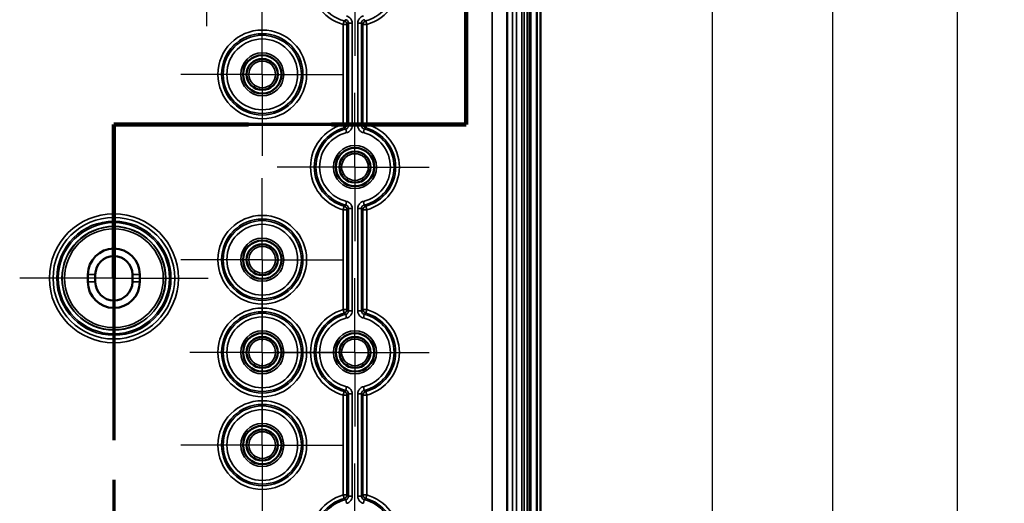
# Model space of a CAD drawing. Units: millimetres. Extents: x 32 to 1176, y 12 to 830.
# Drawn here: x 574 to 706, y 579 to 644 of the extents above; entities that cross this region are included whole.
import ezdxf

# ---------------------------------------------------------------- set-up
doc = ezdxf.new("R2010")
doc.units = ezdxf.units.MM
doc.header["$LTSCALE"] = 2
doc.linetypes.add('CHAIN', pattern=[0.3543, 0.2362, -0.0295, 0.0591, -0.0295])
for name, color, linetype, lineweight in [('Bemaßung (ISO)', 7, 'Continuous', 25), ('Mittelpunktmarkierung (ISO)', 7, 'Continuous', 25), ('Schnittlinie (ISO)', 7, 'CHAIN', 70), ('Sichtbar (ISO)', 7, 'Continuous', 50), ('Sichtbar schmal (ISO)', 7, 'Continuous', 35)]:
    doc.layers.add(name, color=color, linetype=linetype, lineweight=lineweight)
doc.styles.add('Notiztext (DIN)', font='isocpeur.ttf')
doc.dimstyles.new('Standard (DIN)', dxfattribs={"dimscale": 2, "dimtxt": 3.5, "dimasz": 2.5, "dimexe": 3.175, "dimexo": 0.8, "dimgap": 0.8, "dimtad": 1, "dimrnd": 1e-08, "dimtxsty": 'Notiztext (DIN)', "dimcen": 0.09, "dimdle": 10, "dimclrd": 256, "dimclre": 256, "dimclrt": 256, "dimadec": 0, "dimazin": 0, "dimtfac": 1, "dimtmove": 0, "dimatfit": 3, "dimfxl": 1, "dimtolj": 1, "dimtzin": 0, "dimlwd": -1, "dimlwe": -1, "dimarcsym": 0})

# ---------------------------------------------------------------- blocks, each defined once
blk = doc.blocks.new('2DTransSchnitt0')
at = {"layer": 'Schnittlinie (ISO)', "linetype": 'CHAIN', "ltscale": 37.300419}
blk.add_line((316.892, 362.093), (316.892, 314.831), dxfattribs=at)
at = {"layer": 'Schnittlinie (ISO)', "linetype": 'Continuous', "lineweight": 140}
for p, q in [((316.892, 322.446), (316.892, 314.831)), ((302.217, 314.831), (293.142, 314.831)), ((293.142, 314.831), (293.142, 304.454)), ((316.892, 314.831), (307.817, 314.831))]:
    blk.add_line(p, q, dxfattribs=at)
at = {"layer": 'Schnittlinie (ISO)', "linetype": 'CHAIN', "ltscale": 41.419701}
blk.add_line((316.892, 314.831), (293.142, 314.831), dxfattribs=at)
at = {"layer": 'Schnittlinie (ISO)', "linetype": 'CHAIN', "ltscale": 45.094128}
blk.add_line((293.142, 314.831), (293.142, 208.593), dxfattribs=at)
blk = doc.blocks.new('*D9')
at = {"layer": 'Bemaßung (ISO)', "transparency": 16777216}
for p, q in [((636, 677.07), (673.27, 677.07)), ((666.92, 672.07), (666.92, 325.77)), ((636.52, 320.77), (673.27, 320.77))]:
    blk.add_line(p, q, dxfattribs=at)
for points in [[(666.08, 672.07), (667.75, 672.07), (666.92, 677.07)], [(666.08, 325.77), (667.75, 325.77), (666.92, 320.77)]]:
    blk.add_solid(points, dxfattribs=at)
at = {"layer": 'Defpoints', "color": 0, "transparency": 16777216}
for p in [(634.4, 677.07), (634.92, 320.77), (666.92, 320.77)]:
    blk.add_point(p, dxfattribs=at)
at = {"layer": 'Bemaßung (ISO)', "transparency": 16777216, "insert": (656.92, 488.6), "char_height": 7, "attachment_point": 1, "rotation": 90, "style": 'Notiztext (DIN)'}
blk.add_mtext('\\A1;356,3', dxfattribs=at)
blk = doc.blocks.new('*D10')
at = {"layer": 'Bemaßung (ISO)', "transparency": 16777216}
for p, q in [((622.78, 694.42), (689.49, 694.42)), ((683.14, 689.42), (683.14, 308.42)), ((622.78, 303.42), (689.49, 303.42))]:
    blk.add_line(p, q, dxfattribs=at)
for points in [[(682.3, 689.42), (683.97, 689.42), (683.14, 694.42)], [(682.3, 308.42), (683.97, 308.42), (683.14, 303.42)]]:
    blk.add_solid(points, dxfattribs=at)
at = {"layer": 'Defpoints', "color": 0, "transparency": 16777216}
for p in [(621.18, 694.42), (621.18, 303.42), (683.14, 303.42)]:
    blk.add_point(p, dxfattribs=at)
at = {"layer": 'Bemaßung (ISO)', "transparency": 16777216, "insert": (674.54, 492.97), "char_height": 7, "attachment_point": 1, "rotation": 90, "style": 'Notiztext (DIN)'}
blk.add_mtext('\\A1;391', dxfattribs=at)
blk = doc.blocks.new('*D11')
at = {"layer": 'Bemaßung (ISO)', "transparency": 16777216}
for p, q in [((639.38, 698.92), (706.31, 698.92)), ((699.96, 693.92), (699.96, 303.92)), ((639.38, 298.92), (706.31, 298.92))]:
    blk.add_line(p, q, dxfattribs=at)
for points in [[(699.13, 693.92), (700.8, 693.92), (699.96, 698.92)], [(699.13, 303.92), (700.8, 303.92), (699.96, 298.92)]]:
    blk.add_solid(points, dxfattribs=at)
at = {"layer": 'Defpoints', "color": 0, "transparency": 16777216}
for p in [(637.78, 698.92), (637.78, 298.92), (699.96, 298.92)]:
    blk.add_point(p, dxfattribs=at)
at = {"layer": 'Bemaßung (ISO)', "transparency": 16777216, "insert": (691.36, 491.92), "char_height": 7, "attachment_point": 1, "rotation": 90, "style": 'Notiztext (DIN)'}
blk.add_mtext('\\A1;400', dxfattribs=at)

msp = doc.modelspace()

# ---------------------------------------------------------------- linework, layer by layer
at = {"layer": 'Mittelpunktmarkierung (ISO)', "linetype": 'Continuous'}
for p, q in [((598.783, 653.921), (598.783, 642.938)), ((618.783, 648.921), (618.783, 638.921)), ((606.283, 636.421), (606.283, 647.404)), ((606.283, 636.421), (595.301, 636.421)), ((606.283, 636.421), (617.266, 636.421)), ((606.283, 636.421), (606.283, 625.438)), ((618.783, 623.921), (618.783, 633.921)), ((618.783, 623.921), (608.3, 623.921)), ((618.783, 623.921), (628.783, 623.921)), ((618.783, 623.921), (618.783, 613.921)), ((586.283, 608.921), (586.283, 621.617)), ((606.283, 611.421), (606.283, 622.404)), ((606.283, 611.421), (595.301, 611.421)), ((606.283, 611.421), (617.266, 611.421)), ((606.283, 611.421), (606.283, 600.438)), ((586.283, 608.921), (573.588, 608.921)), ((586.283, 608.921), (598.979, 608.921)), ((586.283, 608.921), (586.283, 596.225)), ((606.283, 598.921), (606.283, 608.694)), ((618.783, 598.921), (618.783, 608.921)), ((606.283, 598.921), (596.511, 598.921)), ((606.283, 598.921), (616.056, 598.921)), ((606.283, 598.921), (606.283, 589.148)), ((618.783, 598.921), (607.801, 598.921)), ((618.783, 598.921), (628.783, 598.921)), ((618.783, 598.921), (618.783, 588.921)), ((606.283, 586.421), (606.283, 597.404)), ((606.283, 586.421), (595.301, 586.421)), ((606.283, 586.421), (617.266, 586.421)), ((606.283, 586.421), (606.283, 575.438)), ((618.783, 573.921), (618.783, 583.921))]:
    msp.add_line(p, q, dxfattribs=at)
at = {"layer": 'Sichtbar (ISO)'}
for p, q in [((643.783, 304.921), (643.783, 692.921)), ((643.283, 692.714), (643.283, 305.128)), ((639.283, 676.321), (639.283, 321.521)), ((582.783, 608.421), (582.783, 609.421)), ((583.783, 608.421), (583.783, 609.421)), ((588.783, 609.421), (588.783, 608.421)), ((589.783, 609.421), (589.783, 608.421))]:
    msp.add_line(p, q, dxfattribs=at)
for centre, radius in [((606.283, 636.421), 2.591), ((606.283, 636.421), 2.1), ((618.783, 623.921), 2.591), ((618.783, 623.921), 2.1), ((606.283, 611.421), 2.591), ((606.283, 611.421), 2.1), ((606.283, 598.921), 2.591), ((618.783, 598.921), 2.591), ((606.283, 598.921), 2.1), ((618.783, 598.921), 2.1), ((606.283, 586.421), 2.591), ((606.283, 586.421), 2.1)]:
    msp.add_circle(centre, radius, dxfattribs=at)
for centre, radius, start, end in [((586.283, 609.421), 3.5, 0, 180), ((586.283, 609.421), 2.5, 0, 180), ((586.283, 608.421), 3.5, 180, 0), ((586.283, 608.421), 2.5, 180, 0)]:
    msp.add_arc(centre, radius, start, end, dxfattribs=at)
at = {"layer": 'Sichtbar schmal (ISO)'}
for p, q in [((641.986, 688.921), (641.986, 308.921)), ((642.286, 308.921), (642.286, 688.921)), ((642.288, 688.921), (642.288, 308.921)), ((642.488, 308.921), (642.488, 688.921)), ((639.308, 676.321), (639.308, 321.521)), ((640.008, 321.521), (640.008, 676.321)), ((640.559, 676.321), (640.559, 321.521)), ((641.259, 321.521), (641.259, 676.321)), ((641.281, 676.321), (641.281, 321.521)), ((641.581, 321.521), (641.581, 676.321)), ((637.283, 675.521), (637.283, 322.322)), ((617.338, 643.632), (617.206, 643.15)), ((617.206, 643.15), (617.206, 629.692)), ((617.206, 643.15), (617.706, 643.15)), ((617.706, 629.692), (617.706, 643.15)), ((617.917, 643.313), (618.416, 643.313)), ((617.917, 643.313), (617.917, 629.529)), ((618.416, 629.529), (618.416, 643.313)), ((619.151, 643.313), (619.151, 629.529)), ((619.151, 643.313), (619.65, 643.313)), ((619.65, 629.529), (619.65, 643.313)), ((619.861, 643.15), (620.361, 643.15)), ((619.861, 643.15), (619.861, 629.692)), ((620.361, 643.15), (620.229, 643.632)), ((620.361, 629.692), (620.361, 643.15)), ((617.206, 629.692), (617.338, 629.21)), ((617.706, 629.692), (617.206, 629.692)), ((618.416, 629.529), (617.917, 629.529)), ((619.65, 629.529), (619.151, 629.529)), ((620.361, 629.692), (619.861, 629.692)), ((620.229, 629.21), (620.361, 629.692)), ((617.535, 629.044), (617.653, 628.558)), ((619.913, 628.558), (620.032, 629.044)), ((617.338, 618.632), (617.206, 618.15)), ((617.653, 619.284), (617.535, 618.799)), ((620.032, 618.799), (619.913, 619.284)), ((620.361, 618.15), (620.229, 618.632)), ((617.206, 618.15), (617.206, 604.692)), ((617.206, 618.15), (617.706, 618.15)), ((617.706, 604.692), (617.706, 618.15)), ((617.917, 618.313), (618.416, 618.313)), ((617.917, 618.313), (617.917, 604.529)), ((618.416, 604.529), (618.416, 618.313)), ((619.151, 618.313), (619.151, 604.529)), ((619.151, 618.313), (619.65, 618.313)), ((619.65, 604.529), (619.65, 618.313)), ((619.861, 618.15), (620.361, 618.15)), ((619.861, 618.15), (619.861, 604.692)), ((620.361, 604.692), (620.361, 618.15)), ((582.783, 609.421), (583.783, 609.421)), ((588.783, 609.421), (589.783, 609.421)), ((582.783, 608.421), (583.783, 608.421)), ((589.783, 608.421), (588.783, 608.421)), ((617.706, 604.692), (617.206, 604.692)), ((617.206, 604.692), (617.338, 604.21)), ((617.535, 604.044), (617.653, 603.558)), ((618.416, 604.529), (617.917, 604.529)), ((619.65, 604.529), (619.151, 604.529)), ((620.361, 604.692), (619.861, 604.692)), ((619.913, 603.558), (620.032, 604.044)), ((620.229, 604.21), (620.361, 604.692)), ((617.338, 593.632), (617.206, 593.15)), ((617.653, 594.284), (617.535, 593.799)), ((617.917, 593.313), (618.416, 593.313)), ((617.917, 593.313), (617.917, 579.529)), ((618.416, 579.529), (618.416, 593.313)), ((619.151, 593.313), (619.151, 579.529)), ((619.151, 593.313), (619.65, 593.313)), ((619.65, 579.529), (619.65, 593.313)), ((620.032, 593.799), (619.913, 594.284)), ((620.361, 593.15), (620.229, 593.632)), ((617.206, 593.15), (617.206, 579.692)), ((617.206, 593.15), (617.706, 593.15)), ((617.706, 579.692), (617.706, 593.15)), ((619.861, 593.15), (620.361, 593.15)), ((619.861, 593.15), (619.861, 579.692)), ((620.361, 579.692), (620.361, 593.15)), ((617.706, 579.692), (617.206, 579.692)), ((617.206, 579.692), (617.338, 579.21)), ((617.535, 579.044), (617.653, 578.558)), ((618.416, 579.529), (617.917, 579.529)), ((619.65, 579.529), (619.151, 579.529)), ((620.361, 579.692), (619.861, 579.692)), ((619.913, 578.558), (620.032, 579.044)), ((620.229, 579.21), (620.361, 579.692))]:
    msp.add_line(p, q, dxfattribs=at)
for centre, radius in [((606.283, 636.421), 5.983), ((606.283, 636.421), 5.483), ((606.283, 636.421), 5.272), ((606.283, 636.421), 4.773), ((606.283, 636.421), 2.897), ((606.283, 636.421), 2.597), ((606.283, 636.421), 1.8), ((618.783, 623.921), 2.897), ((618.783, 623.921), 2.597), ((618.783, 623.921), 1.8), ((586.283, 608.921), 8.696), ((606.283, 611.421), 5.983), ((586.283, 608.921), 8.196), ((586.283, 608.921), 8.196), ((586.283, 608.921), 7.696), ((586.283, 608.921), 7.496), ((586.283, 608.921), 6.996), ((586.283, 608.921), 6.959), ((606.283, 611.421), 5.483), ((606.283, 611.421), 5.272), ((606.283, 611.421), 4.773), ((586.283, 608.921), 6.659), ((606.283, 611.421), 2.897), ((606.283, 611.421), 2.597), ((606.283, 611.421), 1.8), ((606.283, 598.921), 5.983), ((606.283, 598.921), 5.483), ((606.283, 598.921), 5.272), ((606.283, 598.921), 4.773), ((606.283, 598.921), 2.897), ((606.283, 598.921), 2.597), ((618.783, 598.921), 2.897), ((618.783, 598.921), 2.597), ((606.283, 598.921), 1.8), ((618.783, 598.921), 1.8), ((606.283, 586.421), 5.983), ((606.283, 586.421), 5.483), ((606.283, 586.421), 5.272), ((606.283, 586.421), 4.773), ((606.283, 586.421), 2.897), ((606.283, 586.421), 2.597), ((606.283, 586.421), 1.8)]:
    msp.add_circle(centre, radius, dxfattribs=at)
for centre, radius, start, end in [((618.783, 648.921), 5.983, 285.28589, 254.71411), ((618.783, 648.921), 5.483, 285.28589, 254.71411), ((618.783, 623.921), 5.983, 105.28589, 254.71411), ((618.783, 623.921), 5.483, 105.28589, 254.71411), ((618.783, 623.921), 5.483, 285.28589, 74.71411), ((618.783, 623.921), 5.983, 285.28589, 74.71411), ((618.783, 623.921), 5.272, 103.69482, 256.30518), ((618.783, 623.921), 4.773, 103.69482, 256.30518), ((618.783, 623.921), 4.773, 283.69482, 76.30518), ((618.783, 623.921), 5.272, 283.69482, 76.30518), ((618.783, 598.921), 5.983, 105.28589, 254.71411), ((618.783, 598.921), 5.483, 105.28589, 254.71411), ((618.783, 598.921), 5.272, 103.69482, 256.30518), ((618.783, 598.921), 5.272, 283.69482, 76.30518), ((618.783, 598.921), 5.483, 285.28589, 74.71411), ((618.783, 598.921), 5.983, 285.28589, 74.71411), ((618.783, 598.921), 4.773, 103.69482, 256.30518), ((618.783, 598.921), 4.773, 283.69482, 76.30518), ((618.783, 573.921), 5.983, 105.28589, 254.71411), ((618.783, 573.921), 5.483, 105.28589, 254.71411), ((618.783, 573.921), 5.272, 103.69482, 256.30518), ((618.783, 573.921), 5.272, 283.69482, 76.30518), ((618.783, 573.921), 5.483, 285.28589, 74.71411), ((618.783, 573.921), 5.983, 285.28589, 74.71411)]:
    msp.add_arc(centre, radius, start, end, dxfattribs=at)
for centre, major_axis in [((617.206, 643.15), (-0.303, 0.397)), ((620.361, 643.15), (-0.303, -0.397)), ((617.206, 629.692), (0.303, 0.397)), ((620.361, 629.692), (0.303, -0.397)), ((617.206, 618.15), (-0.303, 0.397)), ((620.361, 618.15), (-0.303, -0.397)), ((617.206, 604.692), (0.303, 0.397)), ((620.361, 604.692), (0.303, -0.397)), ((617.206, 593.15), (-0.303, 0.397)), ((620.361, 593.15), (-0.303, -0.397)), ((617.206, 579.692), (0.303, 0.397)), ((620.361, 579.692), (0.303, -0.397))]:
    msp.add_ellipse(centre, major_axis=major_axis, ratio=0.9990364, start_param=4.0608503, end_param=5.3639277, dxfattribs=at)
for points, knots in [([(617.535, 643.799), (617.524, 643.789), (617.513, 643.78), (617.481, 643.752), (617.459, 643.734), (617.438, 643.716), (617.416, 643.697), (617.394, 643.679), (617.36, 643.651), (617.349, 643.641), (617.338, 643.632)], [-0.70242791, -0.70242791, -0.70242791, -0.70242791, -0.60232979, -0.60232979, -0.40387964, -0.40387964, -0.40387964, -0.20193982, -0.20193982, -0.09834964, -0.09834964, -0.09834964, -0.09834964]), ([(617.535, 643.799), (617.567, 643.791), (617.598, 643.78), (617.674, 643.745), (617.718, 643.716), (617.806, 643.634), (617.846, 643.578), (617.902, 643.453), (617.917, 643.383), (617.917, 643.313)], [0, 0, 0, 0, 0.01947581, 0.01947581, 0.0506371, 0.0506371, 0.09114678, 0.09114678, 0.13309529, 0.13309529, 0.13309529, 0.13309529]), ([(618.416, 643.313), (618.416, 643.453), (618.386, 643.593), (618.274, 643.844), (618.194, 643.956), (618.019, 644.118), (617.931, 644.176), (617.778, 644.247), (617.717, 644.269), (617.653, 644.284)], [-0.13309529, -0.13309529, -0.13309529, -0.13309529, -0.09114678, -0.09114678, -0.0506371, -0.0506371, -0.01947581, -0.01947581, 0, 0, 0, 0]), ([(619.913, 644.284), (619.777, 644.251), (619.649, 644.189), (619.431, 644.021), (619.342, 643.916), (619.226, 643.707), (619.19, 643.609), (619.157, 643.443), (619.151, 643.378), (619.151, 643.313)], [-0.1330953, -0.1330953, -0.1330953, -0.1330953, -0.09114357, -0.09114357, -0.05063532, -0.05063532, -0.01947512, -0.01947512, 0, 0, 0, 0]), ([(619.65, 643.313), (619.65, 643.346), (619.653, 643.378), (619.67, 643.461), (619.688, 643.51), (619.746, 643.615), (619.79, 643.667), (619.899, 643.751), (619.964, 643.782), (620.032, 643.799)], [0, 0, 0, 0, 0.01947512, 0.01947512, 0.05063532, 0.05063532, 0.09114357, 0.09114357, 0.1330953, 0.1330953, 0.1330953, 0.1330953]), ([(620.229, 643.632), (620.218, 643.641), (620.206, 643.651), (620.173, 643.679), (620.151, 643.697), (620.129, 643.716), (620.107, 643.734), (620.086, 643.752), (620.053, 643.78), (620.043, 643.789), (620.032, 643.799)], [-0.7024303, -0.7024303, -0.7024303, -0.7024303, -0.59884013, -0.59884013, -0.39690031, -0.39690031, -0.39690031, -0.19845015, -0.19845015, -0.09835204, -0.09835204, -0.09835204, -0.09835204]), ([(617.706, 643.15), (617.718, 643.159), (617.73, 643.168), (617.765, 643.196), (617.789, 643.214), (617.812, 643.232), (617.835, 643.25), (617.859, 643.268), (617.893, 643.295), (617.905, 643.304), (617.917, 643.313)], [0.09834964, 0.09834964, 0.09834964, 0.09834964, 0.20193982, 0.20193982, 0.40387964, 0.40387964, 0.40387964, 0.60232979, 0.60232979, 0.70242791, 0.70242791, 0.70242791, 0.70242791]), ([(619.65, 643.313), (619.662, 643.304), (619.674, 643.295), (619.708, 643.268), (619.731, 643.25), (619.754, 643.232), (619.778, 643.214), (619.801, 643.196), (619.837, 643.168), (619.849, 643.159), (619.861, 643.15)], [0.09835204, 0.09835204, 0.09835204, 0.09835204, 0.19845015, 0.19845015, 0.39690031, 0.39690031, 0.39690031, 0.59884013, 0.59884013, 0.7024303, 0.7024303, 0.7024303, 0.7024303]), ([(617.338, 629.21), (617.349, 629.201), (617.36, 629.191), (617.394, 629.164), (617.416, 629.145), (617.438, 629.127), (617.459, 629.108), (617.481, 629.09), (617.513, 629.062), (617.524, 629.053), (617.535, 629.044)], [-0.7024303, -0.7024303, -0.7024303, -0.7024303, -0.59884276, -0.59884276, -0.39690557, -0.39690557, -0.39690557, -0.19845278, -0.19845278, -0.09835204, -0.09835204, -0.09835204, -0.09835204]), ([(617.917, 629.529), (617.917, 629.497), (617.913, 629.464), (617.897, 629.381), (617.879, 629.332), (617.821, 629.227), (617.776, 629.175), (617.668, 629.091), (617.603, 629.06), (617.535, 629.044)], [0, 0, 0, 0, 0.01947512, 0.01947512, 0.05063532, 0.05063532, 0.09114358, 0.09114358, 0.1330953, 0.1330953, 0.1330953, 0.1330953]), ([(617.653, 628.558), (617.789, 628.591), (617.918, 628.653), (618.135, 628.821), (618.225, 628.926), (618.341, 629.135), (618.377, 629.234), (618.41, 629.399), (618.416, 629.464), (618.416, 629.529)], [-0.1330953, -0.1330953, -0.1330953, -0.1330953, -0.09114358, -0.09114358, -0.05063532, -0.05063532, -0.01947512, -0.01947512, 0, 0, 0, 0]), ([(617.917, 629.529), (617.905, 629.538), (617.893, 629.547), (617.859, 629.574), (617.835, 629.592), (617.812, 629.61), (617.789, 629.628), (617.765, 629.647), (617.73, 629.674), (617.718, 629.683), (617.706, 629.692)], [0.09835204, 0.09835204, 0.09835204, 0.09835204, 0.19845278, 0.19845278, 0.39690557, 0.39690557, 0.39690557, 0.59884276, 0.59884276, 0.7024303, 0.7024303, 0.7024303, 0.7024303]), ([(619.151, 629.529), (619.151, 629.389), (619.18, 629.249), (619.292, 628.998), (619.373, 628.887), (619.548, 628.724), (619.636, 628.666), (619.789, 628.595), (619.85, 628.573), (619.913, 628.558)], [-0.13309529, -0.13309529, -0.13309529, -0.13309529, -0.09114679, -0.09114679, -0.0506371, -0.0506371, -0.01947581, -0.01947581, 0, 0, 0, 0]), ([(619.861, 629.692), (619.849, 629.683), (619.837, 629.674), (619.801, 629.647), (619.778, 629.628), (619.754, 629.61), (619.731, 629.592), (619.708, 629.574), (619.674, 629.547), (619.662, 629.538), (619.65, 629.529)], [0.09834964, 0.09834964, 0.09834964, 0.09834964, 0.20193719, 0.20193719, 0.40387438, 0.40387438, 0.40387438, 0.60232716, 0.60232716, 0.70242791, 0.70242791, 0.70242791, 0.70242791]), ([(620.032, 629.044), (620, 629.051), (619.969, 629.062), (619.893, 629.097), (619.849, 629.127), (619.761, 629.208), (619.721, 629.264), (619.665, 629.389), (619.65, 629.459), (619.65, 629.529)], [0, 0, 0, 0, 0.01947581, 0.01947581, 0.0506371, 0.0506371, 0.09114679, 0.09114679, 0.13309529, 0.13309529, 0.13309529, 0.13309529]), ([(620.032, 629.044), (620.043, 629.053), (620.053, 629.062), (620.086, 629.09), (620.107, 629.108), (620.129, 629.127), (620.151, 629.145), (620.173, 629.164), (620.206, 629.191), (620.218, 629.201), (620.229, 629.21)], [-0.70242791, -0.70242791, -0.70242791, -0.70242791, -0.60232716, -0.60232716, -0.40387438, -0.40387438, -0.40387438, -0.20193719, -0.20193719, -0.09834964, -0.09834964, -0.09834964, -0.09834964]), ([(617.535, 618.799), (617.524, 618.789), (617.513, 618.78), (617.481, 618.752), (617.459, 618.734), (617.438, 618.716), (617.416, 618.697), (617.394, 618.679), (617.36, 618.651), (617.349, 618.641), (617.338, 618.632)], [-0.70242791, -0.70242791, -0.70242791, -0.70242791, -0.60232716, -0.60232716, -0.40387438, -0.40387438, -0.40387438, -0.20193719, -0.20193719, -0.09834964, -0.09834964, -0.09834964, -0.09834964]), ([(617.535, 618.799), (617.567, 618.791), (617.598, 618.78), (617.674, 618.745), (617.718, 618.716), (617.806, 618.634), (617.846, 618.578), (617.902, 618.453), (617.917, 618.383), (617.917, 618.313)], [0, 0, 0, 0, 0.01947581, 0.01947581, 0.0506371, 0.0506371, 0.09114679, 0.09114679, 0.13309529, 0.13309529, 0.13309529, 0.13309529]), ([(618.416, 618.313), (618.416, 618.453), (618.386, 618.593), (618.274, 618.844), (618.194, 618.956), (618.019, 619.118), (617.931, 619.176), (617.778, 619.247), (617.717, 619.269), (617.653, 619.284)], [-0.13309529, -0.13309529, -0.13309529, -0.13309529, -0.09114679, -0.09114679, -0.0506371, -0.0506371, -0.01947581, -0.01947581, 0, 0, 0, 0]), ([(619.913, 619.284), (619.777, 619.251), (619.649, 619.189), (619.431, 619.021), (619.342, 618.916), (619.226, 618.707), (619.19, 618.609), (619.157, 618.443), (619.151, 618.378), (619.151, 618.313)], [-0.1330953, -0.1330953, -0.1330953, -0.1330953, -0.09114358, -0.09114358, -0.05063532, -0.05063532, -0.01947512, -0.01947512, 0, 0, 0, 0]), ([(619.65, 618.313), (619.65, 618.346), (619.653, 618.378), (619.67, 618.461), (619.688, 618.51), (619.746, 618.615), (619.79, 618.667), (619.899, 618.751), (619.964, 618.782), (620.032, 618.799)], [0, 0, 0, 0, 0.01947512, 0.01947512, 0.05063532, 0.05063532, 0.09114358, 0.09114358, 0.1330953, 0.1330953, 0.1330953, 0.1330953]), ([(620.229, 618.632), (620.218, 618.641), (620.206, 618.651), (620.173, 618.679), (620.151, 618.697), (620.129, 618.716), (620.107, 618.734), (620.086, 618.752), (620.053, 618.78), (620.043, 618.789), (620.032, 618.799)], [-0.7024303, -0.7024303, -0.7024303, -0.7024303, -0.59884276, -0.59884276, -0.39690557, -0.39690557, -0.39690557, -0.19845278, -0.19845278, -0.09835204, -0.09835204, -0.09835204, -0.09835204]), ([(617.706, 618.15), (617.718, 618.159), (617.73, 618.168), (617.765, 618.196), (617.789, 618.214), (617.812, 618.232), (617.835, 618.25), (617.859, 618.268), (617.893, 618.295), (617.905, 618.304), (617.917, 618.313)], [0.09834964, 0.09834964, 0.09834964, 0.09834964, 0.20193719, 0.20193719, 0.40387438, 0.40387438, 0.40387438, 0.60232716, 0.60232716, 0.70242791, 0.70242791, 0.70242791, 0.70242791]), ([(619.65, 618.313), (619.662, 618.304), (619.674, 618.295), (619.708, 618.268), (619.731, 618.25), (619.754, 618.232), (619.778, 618.214), (619.801, 618.196), (619.837, 618.168), (619.849, 618.159), (619.861, 618.15)], [0.09835204, 0.09835204, 0.09835204, 0.09835204, 0.19845278, 0.19845278, 0.39690557, 0.39690557, 0.39690557, 0.59884276, 0.59884276, 0.7024303, 0.7024303, 0.7024303, 0.7024303]), ([(617.338, 604.21), (617.349, 604.201), (617.36, 604.191), (617.394, 604.164), (617.416, 604.145), (617.438, 604.127), (617.459, 604.108), (617.481, 604.09), (617.513, 604.062), (617.524, 604.053), (617.535, 604.044)], [-0.7024303, -0.7024303, -0.7024303, -0.7024303, -0.59884276, -0.59884276, -0.39690557, -0.39690557, -0.39690557, -0.19845278, -0.19845278, -0.09835204, -0.09835204, -0.09835204, -0.09835204]), ([(617.917, 604.529), (617.917, 604.497), (617.913, 604.464), (617.897, 604.381), (617.879, 604.332), (617.821, 604.227), (617.776, 604.175), (617.668, 604.091), (617.603, 604.06), (617.535, 604.044)], [0, 0, 0, 0, 0.01947512, 0.01947512, 0.05063532, 0.05063532, 0.09114358, 0.09114358, 0.1330953, 0.1330953, 0.1330953, 0.1330953]), ([(617.653, 603.558), (617.789, 603.591), (617.918, 603.653), (618.135, 603.821), (618.225, 603.926), (618.341, 604.135), (618.377, 604.234), (618.41, 604.399), (618.416, 604.464), (618.416, 604.529)], [-0.1330953, -0.1330953, -0.1330953, -0.1330953, -0.09114358, -0.09114358, -0.05063532, -0.05063532, -0.01947512, -0.01947512, 0, 0, 0, 0]), ([(617.917, 604.529), (617.905, 604.538), (617.893, 604.547), (617.859, 604.574), (617.835, 604.592), (617.812, 604.61), (617.789, 604.628), (617.765, 604.647), (617.73, 604.674), (617.718, 604.683), (617.706, 604.692)], [0.09835204, 0.09835204, 0.09835204, 0.09835204, 0.19845278, 0.19845278, 0.39690557, 0.39690557, 0.39690557, 0.59884276, 0.59884276, 0.7024303, 0.7024303, 0.7024303, 0.7024303]), ([(619.151, 604.529), (619.151, 604.389), (619.18, 604.249), (619.292, 603.998), (619.373, 603.887), (619.548, 603.724), (619.636, 603.666), (619.789, 603.595), (619.85, 603.573), (619.913, 603.558)], [-0.13309529, -0.13309529, -0.13309529, -0.13309529, -0.09114679, -0.09114679, -0.0506371, -0.0506371, -0.01947581, -0.01947581, 0, 0, 0, 0]), ([(619.861, 604.692), (619.849, 604.683), (619.837, 604.674), (619.801, 604.647), (619.778, 604.628), (619.754, 604.61), (619.731, 604.592), (619.708, 604.574), (619.674, 604.547), (619.662, 604.538), (619.65, 604.529)], [0.09834964, 0.09834964, 0.09834964, 0.09834964, 0.20193719, 0.20193719, 0.40387438, 0.40387438, 0.40387438, 0.60232716, 0.60232716, 0.70242791, 0.70242791, 0.70242791, 0.70242791]), ([(620.032, 604.044), (620, 604.051), (619.969, 604.062), (619.893, 604.097), (619.849, 604.127), (619.761, 604.208), (619.721, 604.264), (619.665, 604.389), (619.65, 604.459), (619.65, 604.529)], [0, 0, 0, 0, 0.01947581, 0.01947581, 0.0506371, 0.0506371, 0.09114679, 0.09114679, 0.13309529, 0.13309529, 0.13309529, 0.13309529]), ([(620.032, 604.044), (620.043, 604.053), (620.053, 604.062), (620.086, 604.09), (620.107, 604.108), (620.129, 604.127), (620.151, 604.145), (620.173, 604.164), (620.206, 604.191), (620.218, 604.201), (620.229, 604.21)], [-0.70242791, -0.70242791, -0.70242791, -0.70242791, -0.60232716, -0.60232716, -0.40387438, -0.40387438, -0.40387438, -0.20193719, -0.20193719, -0.09834964, -0.09834964, -0.09834964, -0.09834964]), ([(617.535, 593.799), (617.524, 593.789), (617.513, 593.78), (617.481, 593.752), (617.459, 593.734), (617.438, 593.716), (617.416, 593.697), (617.394, 593.679), (617.36, 593.651), (617.349, 593.641), (617.338, 593.632)], [-0.70242791, -0.70242791, -0.70242791, -0.70242791, -0.60232716, -0.60232716, -0.40387438, -0.40387438, -0.40387438, -0.20193719, -0.20193719, -0.09834964, -0.09834964, -0.09834964, -0.09834964]), ([(617.535, 593.799), (617.567, 593.791), (617.598, 593.78), (617.674, 593.745), (617.718, 593.716), (617.806, 593.634), (617.846, 593.578), (617.902, 593.453), (617.917, 593.383), (617.917, 593.313)], [0, 0, 0, 0, 0.01947581, 0.01947581, 0.0506371, 0.0506371, 0.09114679, 0.09114679, 0.13309529, 0.13309529, 0.13309529, 0.13309529]), ([(618.416, 593.313), (618.416, 593.453), (618.386, 593.593), (618.274, 593.844), (618.194, 593.956), (618.019, 594.118), (617.931, 594.176), (617.778, 594.247), (617.717, 594.269), (617.653, 594.284)], [-0.13309529, -0.13309529, -0.13309529, -0.13309529, -0.09114679, -0.09114679, -0.0506371, -0.0506371, -0.01947581, -0.01947581, 0, 0, 0, 0]), ([(617.706, 593.15), (617.718, 593.159), (617.73, 593.168), (617.765, 593.196), (617.789, 593.214), (617.812, 593.232), (617.835, 593.25), (617.859, 593.268), (617.893, 593.295), (617.905, 593.304), (617.917, 593.313)], [0.09834964, 0.09834964, 0.09834964, 0.09834964, 0.20193719, 0.20193719, 0.40387438, 0.40387438, 0.40387438, 0.60232716, 0.60232716, 0.70242791, 0.70242791, 0.70242791, 0.70242791]), ([(619.913, 594.284), (619.777, 594.251), (619.649, 594.189), (619.431, 594.021), (619.342, 593.916), (619.226, 593.707), (619.19, 593.609), (619.157, 593.443), (619.151, 593.378), (619.151, 593.313)], [-0.1330953, -0.1330953, -0.1330953, -0.1330953, -0.09114358, -0.09114358, -0.05063532, -0.05063532, -0.01947512, -0.01947512, 0, 0, 0, 0]), ([(619.65, 593.313), (619.65, 593.346), (619.653, 593.378), (619.67, 593.461), (619.688, 593.51), (619.746, 593.615), (619.79, 593.667), (619.899, 593.751), (619.964, 593.782), (620.032, 593.799)], [0, 0, 0, 0, 0.01947512, 0.01947512, 0.05063532, 0.05063532, 0.09114358, 0.09114358, 0.1330953, 0.1330953, 0.1330953, 0.1330953]), ([(619.65, 593.313), (619.662, 593.304), (619.674, 593.295), (619.708, 593.268), (619.731, 593.25), (619.754, 593.232), (619.778, 593.214), (619.801, 593.196), (619.837, 593.168), (619.849, 593.159), (619.861, 593.15)], [0.09835204, 0.09835204, 0.09835204, 0.09835204, 0.19845278, 0.19845278, 0.39690557, 0.39690557, 0.39690557, 0.59884276, 0.59884276, 0.7024303, 0.7024303, 0.7024303, 0.7024303]), ([(620.229, 593.632), (620.218, 593.641), (620.206, 593.651), (620.173, 593.679), (620.151, 593.697), (620.129, 593.716), (620.107, 593.734), (620.086, 593.752), (620.053, 593.78), (620.043, 593.789), (620.032, 593.799)], [-0.7024303, -0.7024303, -0.7024303, -0.7024303, -0.59884276, -0.59884276, -0.39690557, -0.39690557, -0.39690557, -0.19845278, -0.19845278, -0.09835204, -0.09835204, -0.09835204, -0.09835204]), ([(617.338, 579.21), (617.349, 579.201), (617.36, 579.191), (617.394, 579.164), (617.416, 579.145), (617.438, 579.127), (617.459, 579.108), (617.481, 579.09), (617.513, 579.062), (617.524, 579.053), (617.535, 579.044)], [-0.7024303, -0.7024303, -0.7024303, -0.7024303, -0.59884276, -0.59884276, -0.39690557, -0.39690557, -0.39690557, -0.19845278, -0.19845278, -0.09835204, -0.09835204, -0.09835204, -0.09835204]), ([(617.917, 579.529), (617.917, 579.497), (617.913, 579.464), (617.897, 579.381), (617.879, 579.332), (617.821, 579.227), (617.776, 579.175), (617.668, 579.091), (617.603, 579.06), (617.535, 579.044)], [0, 0, 0, 0, 0.01947512, 0.01947512, 0.05063532, 0.05063532, 0.09114358, 0.09114358, 0.1330953, 0.1330953, 0.1330953, 0.1330953]), ([(617.653, 578.558), (617.789, 578.591), (617.918, 578.653), (618.135, 578.821), (618.225, 578.926), (618.341, 579.135), (618.377, 579.234), (618.41, 579.399), (618.416, 579.464), (618.416, 579.529)], [-0.1330953, -0.1330953, -0.1330953, -0.1330953, -0.09114358, -0.09114358, -0.05063532, -0.05063532, -0.01947512, -0.01947512, 0, 0, 0, 0]), ([(617.917, 579.529), (617.905, 579.538), (617.893, 579.547), (617.859, 579.574), (617.835, 579.592), (617.812, 579.61), (617.789, 579.628), (617.765, 579.647), (617.73, 579.674), (617.718, 579.683), (617.706, 579.692)], [0.09835204, 0.09835204, 0.09835204, 0.09835204, 0.19845278, 0.19845278, 0.39690557, 0.39690557, 0.39690557, 0.59884276, 0.59884276, 0.7024303, 0.7024303, 0.7024303, 0.7024303]), ([(619.151, 579.529), (619.151, 579.389), (619.18, 579.249), (619.292, 578.998), (619.373, 578.887), (619.548, 578.724), (619.636, 578.666), (619.789, 578.595), (619.85, 578.573), (619.913, 578.558)], [-0.13309529, -0.13309529, -0.13309529, -0.13309529, -0.09114679, -0.09114679, -0.0506371, -0.0506371, -0.01947581, -0.01947581, 0, 0, 0, 0]), ([(619.861, 579.692), (619.849, 579.683), (619.837, 579.674), (619.801, 579.647), (619.778, 579.628), (619.754, 579.61), (619.731, 579.592), (619.708, 579.574), (619.674, 579.547), (619.662, 579.538), (619.65, 579.529)], [0.09834964, 0.09834964, 0.09834964, 0.09834964, 0.20193719, 0.20193719, 0.40387438, 0.40387438, 0.40387438, 0.60232716, 0.60232716, 0.70242791, 0.70242791, 0.70242791, 0.70242791]), ([(620.032, 579.044), (620, 579.051), (619.969, 579.062), (619.893, 579.097), (619.849, 579.127), (619.761, 579.208), (619.721, 579.264), (619.665, 579.389), (619.65, 579.459), (619.65, 579.529)], [0, 0, 0, 0, 0.01947581, 0.01947581, 0.0506371, 0.0506371, 0.09114679, 0.09114679, 0.13309529, 0.13309529, 0.13309529, 0.13309529]), ([(620.032, 579.044), (620.043, 579.053), (620.053, 579.062), (620.086, 579.09), (620.107, 579.108), (620.129, 579.127), (620.151, 579.145), (620.173, 579.164), (620.206, 579.191), (620.218, 579.201), (620.229, 579.21)], [-0.70242791, -0.70242791, -0.70242791, -0.70242791, -0.60232716, -0.60232716, -0.40387438, -0.40387438, -0.40387438, -0.20193719, -0.20193719, -0.09834964, -0.09834964, -0.09834964, -0.09834964])]:
    msp.add_open_spline(points, degree=3, knots=knots, dxfattribs=at)

# ---------------------------------------------------------------- block references
at = {"layer": 'Schnittlinie (ISO)', "xscale": 2, "yscale": 2, "zscale": 2}
msp.add_blockref('2DTransSchnitt0', (0, 0), dxfattribs=at)

# ---------------------------------------------------------------- dimensions: what is measured, and where the dimension line sits
at = {"layer": 'Bemaßung (ISO)'}
for base, p1, p2, angle, picture, middle in [((699.962, 298.921), (637.783, 698.921), (637.783, 298.921), 90, '*D11', (699.962, 498.921)), ((683.136, 303.421), (621.184, 694.421), (621.184, 303.421), 270, '*D10', (683.136, 498.921)), ((666.916, 320.771), (634.395, 677.071), (634.916, 320.771), 90, '*D9', (666.916, 498.921))]:
    dim = msp.add_linear_dim(base=base, p1=p1, p2=p2, angle=angle, dimstyle='Standard (DIN)', override={"dimgap": 0.8, "dimdec": 2, "dimtol": 0, "dimlim": 0, "dimtp": 0, "dimtm": 0, "dimtdec": 2, "dimtofl": 0, "dimatfit": 1}, dxfattribs=at)
    dim.commit()
    dim.dimension.update_dxf_attribs({"geometry": picture, "text_midpoint": middle, "dimtype": 160})

doc.saveas('drawing.dxf')
